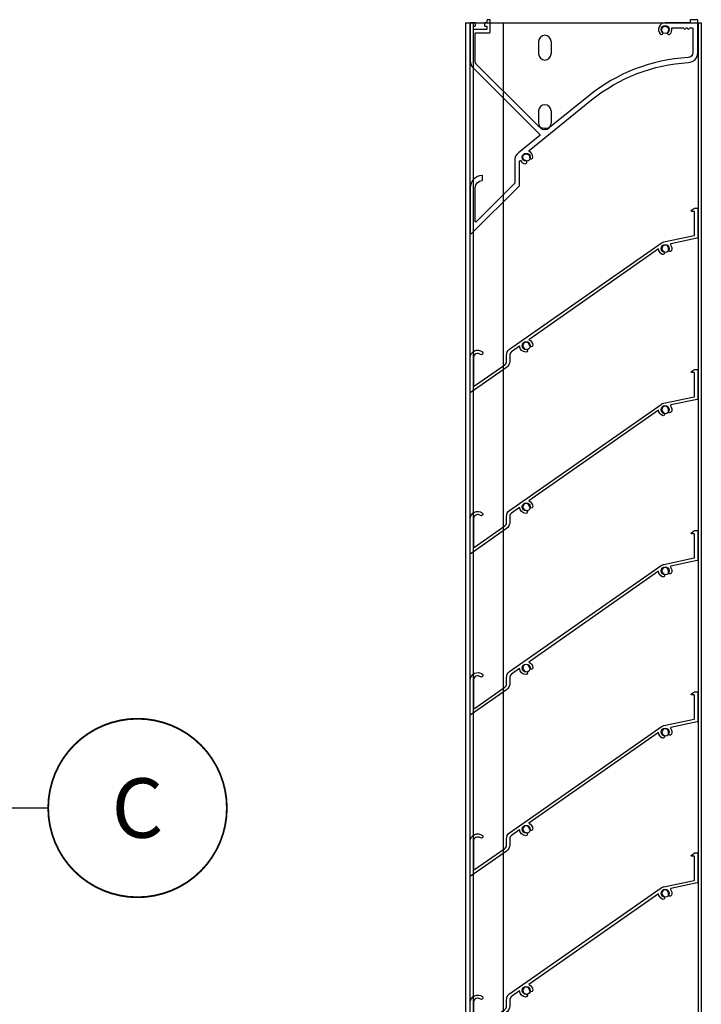
# Model space of a CAD drawing. Extents: x 391 to 989, y 176 to 293.
# Drawn here: x 461 to 479, y 227 to 252 of the extents above; entities that cross this region are included whole.
import ezdxf

# ---------------------------------------------------------------- set-up
doc = ezdxf.new("R2010")
doc.units = 0
doc.header["$MEASUREMENT"] = 0
for name, color, linetype in [('.081BLADE', 4, 'Continuous'), ('Dimension', 1, 'Continuous'), ('GENERAL_NOTES', 2, 'Continuous'), ('OBJECT_1', 4, 'Continuous')]:
    doc.layers.add(name, color=color, linetype=linetype)
doc.styles.add('ROMANS', font='romans.shx')

# ---------------------------------------------------------------- blocks, each defined once
blk = doc.blocks.new('125096')
at = {"layer": 'OBJECT_1'}
blk.add_lwpolyline([(-0.101, -0.147, 0.414214), (-0.085, -0.162), (-0.056, -0.162, -0.414214), (-0.041, -0.177), (-0.041, -0.232, -0.414214), (-0.056, -0.247), (-0.366, -0.247, -0.414214), (-0.381, -0.232), (-0.381, -0.177, -0.414214), (-0.366, -0.162), (-0.346, -0.162, 0.414214), (-0.331, -0.147), (-0.331, -0.096, 0.414214), (-0.346, -0.081), (-0.447, -0.081, 0.414214), (-0.462, -0.096), (-0.462, -1.04, 0.198912), (-0.389, -1.217), (1.29, -2.896, -0.445057), (1.289, -2.919), (0.749, -3.357, 0.226127), (0.657, -3.551), (0.657, -4.121, -0.198912), (0.652, -4.132), (-0.312, -5.096, -0.668179), (-0.337, -5.085), (-0.337, -4.236, -0.392661), (-0.164, -4.049, 0.392661), (-0.15, -4.034), (-0.15, -3.939, 0.429066), (-0.166, -3.924, 0.399516), (-0.462, -4.236), (-0.462, -5.387, 0.668179), (-0.437, -5.398), (0.777, -4.184, 0.198912), (0.782, -4.173), (0.782, -3.566, -0.743602), (0.809, -3.558, 0.206836), (0.919, -3.63, 1), (0.933, -3.55, -2.203116), (1.032, -3.469, 1), (1.113, -3.472, 0.286391), (1.026, -3.32, -0.535925), (1.024, -3.295), (2.594, -2.022, -0.157689), (5.031, -1.081, 0.398008), (5.268, -0.831), (5.268, -0.015, 0.414214), (5.253, 0), (5.095, 0, 0.414214), (5.08, -0.015), (5.08, -0.066, -0.414214), (5.065, -0.081), (4.448, -0.081, 0.643286), (4.321, -0.358, 1), (4.383, -0.304, -2.194827), (4.512, -0.304, 1), (4.574, -0.358, 0.219598), (4.613, -0.223, -0.45853), (4.627, -0.206), (4.901, -0.206, -0.317837), (4.915, -0.216, 0.707107), (4.972, -0.216, -0.317837), (4.986, -0.206), (4.991, -0.206, -0.317837), (5.005, -0.216, 0.707107), (5.062, -0.216, -0.317837), (5.076, -0.206), (5.128, -0.206, -0.414214), (5.143, -0.221), (5.143, -0.831, -0.398008), (5.024, -0.956, 0.157689), (2.515, -1.924), (1.575, -2.687, -0.384028), (1.241, -2.67), (1.003, -2.432), (-0.301, -1.128, -0.198912), (-0.337, -1.04), (-0.337, -0.343, -0.414214), (-0.322, -0.328), (0.026, -0.328, 0.414214), (0.041, -0.313), (0.041, -0.015, 0.414214), (0.026, 0), (-0.025, 0, 0.414214), (-0.041, -0.015), (-0.041, -0.066, -0.414214), (-0.056, -0.081), (-0.085, -0.081, 0.414214), (-0.101, -0.096)], format="xyb", close=True, dxfattribs=at)
blk = doc.blocks.new('125263')
at = {"layer": '.081BLADE'}
blk.add_lwpolyline([(-0.166, -0.011), (-3.432, -2.299, -0.2772), (-3.334, -2.439, -1), (-3.415, -2.444, 2.203116), (-3.506, -2.535, -1), (-3.511, -2.616, -0.373753), (-3.666, -2.462), (-3.871, -2.606, 0.244698), (-3.916, -2.693), (-3.916, -2.845, -0.244698), (-3.996, -2.999), (-4.886, -3.622, -0.606815), (-4.91, -3.61), (-4.91, -2.752, -0.630999), (-4.604, -2.606, -1), (-4.655, -2.669, 0.630999), (-4.829, -2.752), (-4.829, -3.454, 0.606815), (-4.805, -3.466), (-4.042, -2.932, 0.244698), (-3.997, -2.845), (-3.997, -2.693, -0.244698), (-3.917, -2.539), (-0.1, 0.133, -0.100695), (-0.032, 0.163), (0.727, 0.324, 0.354119), (0.739, 0.339), (0.739, 0.92, 0.414214), (0.724, 0.935), (0.671, 0.935, -0.73323), (0.662, 0.962), (0.735, 1.013, -0.153915), (0.744, 1.016), (0.805, 1.016, -0.414214), (0.82, 1.001), (0.82, 0.273, -0.354119), (0.808, 0.259), (0.146, 0.118, 0.535924), (0.136, 0.095, -0.233243), (0.158, -0.051, -1), (0.081, -0.026, 2.203116), (-0.036, -0.077, -1), (-0.071, -0.15, -0.270857)], format="xyb", close=True, dxfattribs=at)
blk = doc.blocks.new('A$C3E211117')
at = {"layer": 'GENERAL_NOTES', "linetype": 'ByBlock', "lineweight": -2}
blk.add_solid([(0.375, 0.927), (0, 0.927), (0.375, 2.427), (0, 2.427)], dxfattribs=at)
blk.add_wipeout([(16.449, 2.91), (16.079, 3.802), (15.397, 4.484), (14.505, 4.854), (13.539, 4.854), (12.647, 4.484), (11.965, 3.802), (11.595, 2.91), (11.595, 1.944), (11.965, 1.052), (12.647, 0.369), (13.539, 0), (14.505, 0), (15.397, 0.369), (16.079, 1.052), (16.449, 1.944)]).dxf.layer = 'GENERAL_NOTES'
at = {"layer": 'GENERAL_NOTES', "linetype": 'Continuous', "lineweight": -2}
blk.add_line((0.375, 2.427), (11.772, 2.427), dxfattribs=at)
at = {"layer": 'GENERAL_NOTES', "linetype": 'ByBlock', "lineweight": -2, "const_width": 0.045}
blk.add_lwpolyline([(16.272, 2.427, 1), (11.772, 2.427, 1)], format="xyb", close=True, dxfattribs=at)
at = {"layer": 'GENERAL_NOTES', "insert": (14.022, 2.427), "char_height": 1.5, "attachment_point": 5, "style": 'ROMANS'}
blk.add_mtext_dynamic_manual_height_columns('C', width=2.75503, gutter_width=5, heights=[0], dxfattribs=at)

msp = doc.modelspace()

# ---------------------------------------------------------------- linework, layer by layer
at = {"layer": 'OBJECT_1'}
for p, q in [((472.63518, 252.2242), (472.63518, 205.03716)), ((472.63518, 252.2242), (478.57643, 252.2242)), ((472.74743, 252.2242), (472.74743, 205.10196)), ((472.82643, 252.2242), (472.82643, 205.14757)), ((473.58343, 252.2242), (473.58343, 205.58463)), ((478.49543, 252.2242), (478.49543, 208.42057)), ((478.57643, 252.2242), (478.57643, 208.46734)), ((474.47893, 251.7552), (474.47893, 251.4432)), ((474.79193, 251.7552), (474.79193, 251.4432)), ((474.47893, 250.0052), (474.47893, 249.6932)), ((474.79193, 250.0052), (474.79193, 249.6932))]:
    msp.add_line(p, q, dxfattribs=at)
for centre in [(477.66643, 252.0572), (474.16643, 248.8392), (477.66643, 246.5392), (474.16643, 244.0892), (477.66643, 242.4762), (474.16643, 240.0262), (477.66643, 238.4132), (474.16643, 235.9632), (477.66643, 234.3502), (474.16643, 231.9002), (477.66643, 230.2872), (474.16643, 227.8372)]:
    msp.add_circle(centre, 0.1015, dxfattribs=at)
for centre, start, end in [((474.63543, 251.7552), 0, 180), ((474.63543, 251.4432), 180, 0), ((474.63543, 250.0052), 0, 180), ((474.63543, 249.6932), 180, 0)]:
    msp.add_arc(centre, 0.1565, start, end, dxfattribs=at)

# ---------------------------------------------------------------- block references
at = {"layer": 'Dimension'}
for p in [(477.66643, 246.5392), (477.66643, 242.4762), (477.66643, 238.4132), (477.66643, 234.3502), (477.66643, 230.2872)]:
    msp.add_blockref('125263', p, dxfattribs=at)
at = {"layer": 'GENERAL_NOTES'}
msp.add_blockref('A$C3E211117', (450.35367, 230.00891), dxfattribs=at)
at = {"layer": 'OBJECT_1'}
msp.add_blockref('125096', (473.21893, 252.3052), dxfattribs=at)

doc.saveas('drawing.dxf')
